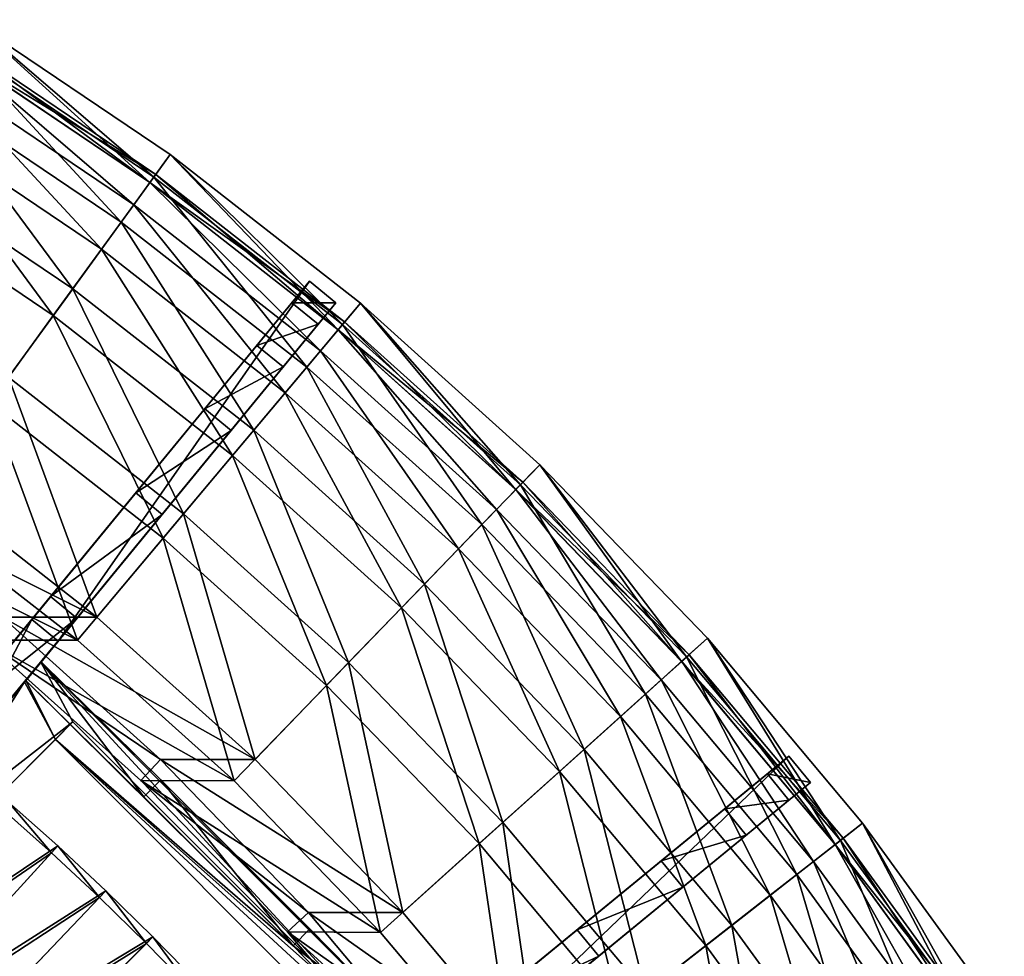
# Model space of a CAD drawing. Extents: x -1.57 to 1.68, y -1.61 to 1.64.
# Drawn here: x 0.94 to 1.41, y 0.96 to 1.4 of the extents above; entities that cross this region are included whole.
import ezdxf

# ---------------------------------------------------------------- set-up
doc = ezdxf.new("R2010")
doc.units = 0
doc.header["$MEASUREMENT"] = 0
doc.layers.get('0').update_dxf_attribs({"linetype": 'CONTINUOUS'})

msp = doc.modelspace()

# ---------------------------------------------------------------- linework, layer by layer
for points in [[(0.91945, 1.39627, 0.14375), (1.00396, 1.31964, 0.14375), (0.91082, 1.38247, 0.14375)], [(0.91945, 1.39627, 0.20693), (0.91251, 1.38517, 0.24268), (1.00583, 1.32222, 0.24268)], [(0.91945, 1.39627, 0.20693), (1.00583, 1.32222, 0.24268), (1.01353, 1.33281, 0.20693)], [(0.91945, 1.39627, 0.20693), (1.01353, 1.33281, 0.20693), (1.01353, 1.33281, 0.20374)], [(0.91945, 1.39627, 0.20693), (1.01353, 1.33281, 0.20374), (0.91945, 1.39627, 0.20374)], [(0.91945, 1.39627, 0.20374), (1.01353, 1.33281, 0.20374), (1.01353, 1.33281, 0.19863)], [(0.91945, 1.39627, 0.20374), (1.01353, 1.33281, 0.19863), (0.91945, 1.39627, 0.19863)], [(0.91945, 1.39627, 0.19863), (1.01353, 1.33281, 0.19863), (1.01353, 1.33281, 0.19863)], [(0.91945, 1.39627, 0.19863), (1.01353, 1.33281, 0.19863), (0.91945, 1.39627, 0.19863)], [(0.91945, 1.39627, 0.19863), (1.01353, 1.33281, 0.19863), (1.01353, 1.33281, 0.1463)], [(0.91945, 1.39627, 0.19863), (1.01353, 1.33281, 0.1463), (0.91945, 1.39627, 0.1463)], [(0.91945, 1.39627, 0.1463), (1.01353, 1.33281, 0.1463), (1.01353, 1.33281, 0.14502)], [(0.91945, 1.39627, 0.1463), (1.01353, 1.33281, 0.14502), (0.91945, 1.39627, 0.14502)], [(0.91945, 1.39627, 0.14502), (1.01353, 1.33281, 0.14502), (1.01353, 1.33281, 0.14375)], [(0.91945, 1.39627, 0.14502), (1.01353, 1.33281, 0.14375), (0.91945, 1.39627, 0.14375)], [(0.91945, 1.39627, 0.14375), (1.01353, 1.33281, 0.14375), (1.00396, 1.31964, 0.14375)], [(0.91251, 1.38517, 0.24268), (0.89869, 1.36305, 0.29247), (0.99051, 1.30112, 0.29247)], [(0.91082, 1.38247, 0.20374), (0.91335, 1.38651, 0.19464), (1.00677, 1.3235, 0.19464)], [(0.91335, 1.38651, 0.19464), (0.91082, 1.38247, 0.1463), (1.00396, 1.31964, 0.1463)], [(0.91251, 1.38517, 0.24268), (0.99051, 1.30112, 0.29247), (1.00583, 1.32222, 0.24268)], [(0.91335, 1.38651, 0.19464), (0.91335, 1.38651, 0.19464), (1.00677, 1.3235, 0.19464)], [(0.91335, 1.38651, 0.19464), (1.00677, 1.3235, 0.19464), (1.00677, 1.3235, 0.19464)], [(0.91335, 1.38651, 0.19464), (1.00396, 1.31964, 0.1463), (1.00677, 1.3235, 0.19464)], [(0.91084, 1.38249, 0.20657), (0.99638, 1.30921, 0.24182), (0.90399, 1.37153, 0.24182)], [(0.91084, 1.38249, 0.20657), (0.91082, 1.38247, 0.20374), (1.00396, 1.31964, 0.20374)], [(0.91082, 1.38247, 0.20374), (1.00677, 1.3235, 0.19464), (1.00396, 1.31964, 0.20374)], [(0.91082, 1.38247, 0.1463), (0.91082, 1.38247, 0.14502), (1.00396, 1.31964, 0.14502)], [(0.91082, 1.38247, 0.1463), (1.00396, 1.31964, 0.14502), (1.00396, 1.31964, 0.1463)], [(0.91082, 1.38247, 0.14502), (0.91082, 1.38247, 0.14375), (1.00396, 1.31964, 0.14375)], [(0.91082, 1.38247, 0.14502), (1.00396, 1.31964, 0.14375), (1.00396, 1.31964, 0.14502)], [(0.91084, 1.38249, 0.20657), (1.00398, 1.31967, 0.20657), (0.99638, 1.30921, 0.24182)], [(0.91084, 1.38249, 0.20657), (1.00396, 1.31964, 0.20374), (1.00398, 1.31967, 0.20657)], [(0.90399, 1.37153, 0.24182), (0.98118, 1.28829, 0.29122), (0.89028, 1.3496, 0.29122)], [(0.90399, 1.37153, 0.24182), (0.99638, 1.30921, 0.24182), (0.98118, 1.28829, 0.29122)], [(0.89869, 1.36305, 0.29247), (0.87811, 1.33011, 0.34125), (0.96767, 1.26969, 0.34125)], [(0.89869, 1.36305, 0.29247), (0.96767, 1.26969, 0.34125), (0.99051, 1.30112, 0.29247)], [(0.89028, 1.3496, 0.29122), (0.95857, 1.25717, 0.33951), (0.8699, 1.31698, 0.33951)], [(0.89028, 1.3496, 0.29122), (0.98118, 1.28829, 0.29122), (0.95857, 1.25717, 0.33951)], [(0.87811, 1.33011, 0.34125), (0.93751, 1.22818, 0.38863), (0.96767, 1.26969, 0.34125)], [(1.01353, 1.33281, 0.14375), (1.09249, 1.25048, 0.14375), (1.00396, 1.31964, 0.14375)], [(1.01353, 1.33281, 0.20693), (1.00583, 1.32222, 0.24268), (1.09454, 1.25292, 0.24268)], [(1.01353, 1.33281, 0.20693), (1.09454, 1.25292, 0.24268), (1.10295, 1.26294, 0.20693)], [(1.01353, 1.33281, 0.20693), (1.10295, 1.26294, 0.20693), (1.10295, 1.26294, 0.20374)], [(1.01353, 1.33281, 0.20693), (1.10295, 1.26294, 0.20374), (1.01353, 1.33281, 0.20374)], [(1.01353, 1.33281, 0.20374), (1.10295, 1.26294, 0.20374), (1.10295, 1.26294, 0.19863)], [(1.01353, 1.33281, 0.20374), (1.10295, 1.26294, 0.19863), (1.01353, 1.33281, 0.19863)], [(1.01353, 1.33281, 0.19863), (1.10295, 1.26294, 0.19863), (1.10295, 1.26294, 0.19863)], [(1.01353, 1.33281, 0.19863), (1.10295, 1.26294, 0.19863), (1.01353, 1.33281, 0.19863)], [(1.01353, 1.33281, 0.19863), (1.10295, 1.26294, 0.19863), (1.10295, 1.26294, 0.1463)], [(1.01353, 1.33281, 0.19863), (1.10295, 1.26294, 0.1463), (1.01353, 1.33281, 0.1463)], [(1.01353, 1.33281, 0.1463), (1.10295, 1.26294, 0.1463), (1.10295, 1.26294, 0.14502)], [(1.01353, 1.33281, 0.1463), (1.10295, 1.26294, 0.14502), (1.01353, 1.33281, 0.14502)], [(1.01353, 1.33281, 0.14502), (1.10295, 1.26294, 0.14502), (1.10295, 1.26294, 0.14375)], [(1.01353, 1.33281, 0.14502), (1.10295, 1.26294, 0.14375), (1.01353, 1.33281, 0.14375)], [(1.01353, 1.33281, 0.14375), (1.10295, 1.26294, 0.14375), (1.09249, 1.25048, 0.14375)], [(1.00583, 1.32222, 0.24268), (0.99051, 1.30112, 0.29247), (1.07778, 1.23294, 0.29247)], [(1.00398, 1.31967, 0.20657), (1.0842, 1.24059, 0.24182), (0.99638, 1.30921, 0.24182)], [(1.00396, 1.31964, 0.20374), (1.00677, 1.3235, 0.19464), (1.09556, 1.25413, 0.19464)], [(1.00677, 1.3235, 0.19464), (1.00396, 1.31964, 0.1463), (1.09249, 1.25048, 0.1463)], [(1.00398, 1.31967, 0.20657), (1.00396, 1.31964, 0.20374), (1.09249, 1.25048, 0.20374)], [(1.00396, 1.31964, 0.20374), (1.09556, 1.25413, 0.19464), (1.09249, 1.25048, 0.20374)], [(1.00396, 1.31964, 0.1463), (1.00396, 1.31964, 0.14502), (1.09249, 1.25048, 0.14502)], [(1.00396, 1.31964, 0.1463), (1.09249, 1.25048, 0.14502), (1.09249, 1.25048, 0.1463)], [(1.00396, 1.31964, 0.14502), (1.00396, 1.31964, 0.14375), (1.09249, 1.25048, 0.14375)], [(1.00396, 1.31964, 0.14502), (1.09249, 1.25048, 0.14375), (1.09249, 1.25048, 0.14502)], [(1.00398, 1.31967, 0.20657), (1.09251, 1.2505, 0.20657), (1.0842, 1.24059, 0.24182)], [(1.00398, 1.31967, 0.20657), (1.09249, 1.25048, 0.20374), (1.09251, 1.2505, 0.20657)], [(1.00583, 1.32222, 0.24268), (1.07778, 1.23294, 0.29247), (1.09454, 1.25292, 0.24268)], [(1.00677, 1.3235, 0.19464), (1.00677, 1.3235, 0.19464), (1.09556, 1.25413, 0.19464)], [(1.00677, 1.3235, 0.19464), (1.09556, 1.25413, 0.19464), (1.09556, 1.25413, 0.19464)], [(1.00677, 1.3235, 0.19464), (1.09249, 1.25048, 0.1463), (1.09556, 1.25413, 0.19464)], [(0.8699, 1.31698, 0.33951), (0.95857, 1.25717, 0.33951), (0.92871, 1.21607, 0.38642)], [(0.99638, 1.30921, 0.24182), (1.06758, 1.22079, 0.29122), (0.98118, 1.28829, 0.29122)], [(0.99638, 1.30921, 0.24182), (1.0842, 1.24059, 0.24182), (1.06758, 1.22079, 0.29122)], [(0.99051, 1.30112, 0.29247), (0.96767, 1.26969, 0.34125), (1.05281, 1.20318, 0.34125)], [(0.99051, 1.30112, 0.29247), (1.05281, 1.20318, 0.34125), (1.07778, 1.23294, 0.29247)], [(0.98118, 1.28829, 0.29122), (1.04286, 1.19132, 0.33951), (0.95857, 1.25717, 0.33951)], [(0.98118, 1.28829, 0.29122), (1.06758, 1.22079, 0.29122), (1.04286, 1.19132, 0.33951)], [(0.8986, 1.05358, 0.01597), (0.94843, 1.11424, 0.01597), (1.07906, 1.27327, 0.14751)], [(0.8986, 1.05358, 0.01597), (1.07906, 1.27327, 0.14751), (1.07079, 1.2632, 0.24254)], [(0.96767, 1.26969, 0.34125), (0.93751, 1.22818, 0.38863), (1.01982, 1.16387, 0.38863)], [(0.96081, 1.10407, 0.01597), (1.07906, 1.27327, 0.14751), (0.94843, 1.11424, 0.01597)], [(0.96081, 1.10407, 0.01597), (1.09144, 1.26311, 0.14751), (1.07906, 1.27327, 0.14751)], [(0.96767, 1.26969, 0.34125), (1.01982, 1.16387, 0.38863), (1.05281, 1.20318, 0.34125)], [(1.07906, 1.27327, 0.14751), (1.07906, 1.27327, 0.20692), (1.07079, 1.2632, 0.24254)], [(1.09144, 1.26311, 0.20692), (1.07079, 1.2632, 0.24254), (1.07906, 1.27327, 0.20692)], [(1.09144, 1.26311, 0.14751), (1.09144, 1.26311, 0.20692), (1.07906, 1.27327, 0.20692)], [(1.09144, 1.26311, 0.14751), (1.07906, 1.27327, 0.20692), (1.07906, 1.27327, 0.14751)], [(0.7848, 0.91504, 0.19859), (0.8986, 1.05358, 0.01597), (1.07079, 1.2632, 0.24254)], [(0.7848, 0.91504, 0.19859), (1.07079, 1.2632, 0.24254), (0.9573, 1.12504, 0.43334)], [(1.09144, 1.26311, 0.14751), (0.96081, 1.10407, 0.01597), (0.91098, 1.04341, 0.01597)], [(1.08317, 1.25304, 0.24254), (1.09144, 1.26311, 0.14751), (0.91098, 1.04341, 0.01597)], [(1.07079, 1.2632, 0.24254), (1.02976, 1.21326, 0.34073), (0.9573, 1.12504, 0.43334)], [(1.07079, 1.2632, 0.24254), (1.05431, 1.24314, 0.29214), (1.02976, 1.21326, 0.34073)], [(1.08317, 1.25304, 0.24254), (1.05431, 1.24314, 0.29214), (1.07079, 1.2632, 0.24254)], [(1.09144, 1.26311, 0.20692), (1.08317, 1.25304, 0.24254), (1.07079, 1.2632, 0.24254)], [(1.08317, 1.25304, 0.24254), (1.09144, 1.26311, 0.20692), (1.09144, 1.26311, 0.14751)], [(1.10295, 1.26294, 0.14375), (1.17598, 1.1753, 0.14375), (1.09249, 1.25048, 0.14375)], [(1.10295, 1.26294, 0.20693), (1.09454, 1.25292, 0.24268), (1.17819, 1.17759, 0.24268)], [(1.10295, 1.26294, 0.20693), (1.17819, 1.17759, 0.24268), (1.18729, 1.18701, 0.20693)], [(1.10295, 1.26294, 0.20693), (1.18729, 1.18701, 0.20693), (1.18729, 1.18701, 0.20374)], [(1.10295, 1.26294, 0.20693), (1.18729, 1.18701, 0.20374), (1.10295, 1.26294, 0.20374)], [(1.10295, 1.26294, 0.20374), (1.18729, 1.18701, 0.20374), (1.18729, 1.18701, 0.19863)], [(1.10295, 1.26294, 0.20374), (1.18729, 1.18701, 0.19863), (1.10295, 1.26294, 0.19863)], [(1.10295, 1.26294, 0.19863), (1.18729, 1.18701, 0.19863), (1.18729, 1.18701, 0.19863)], [(1.10295, 1.26294, 0.19863), (1.18729, 1.18701, 0.19863), (1.10295, 1.26294, 0.19863)], [(1.10295, 1.26294, 0.19863), (1.18729, 1.18701, 0.19863), (1.18729, 1.18701, 0.1463)], [(1.10295, 1.26294, 0.19863), (1.18729, 1.18701, 0.1463), (1.10295, 1.26294, 0.1463)], [(1.10295, 1.26294, 0.1463), (1.18729, 1.18701, 0.1463), (1.18729, 1.18701, 0.14502)], [(1.10295, 1.26294, 0.1463), (1.18729, 1.18701, 0.14502), (1.10295, 1.26294, 0.14502)], [(1.10295, 1.26294, 0.14502), (1.18729, 1.18701, 0.14502), (1.18729, 1.18701, 0.14375)], [(1.10295, 1.26294, 0.14502), (1.18729, 1.18701, 0.14375), (1.10295, 1.26294, 0.14375)], [(1.10295, 1.26294, 0.14375), (1.18729, 1.18701, 0.14375), (1.17598, 1.1753, 0.14375)], [(0.95857, 1.25717, 0.33951), (1.0102, 1.15241, 0.38642), (0.92871, 1.21607, 0.38642)], [(0.95857, 1.25717, 0.33951), (1.04286, 1.19132, 0.33951), (1.0102, 1.15241, 0.38642)], [(0.96968, 1.11487, 0.43334), (1.08317, 1.25304, 0.24254), (0.91098, 1.04341, 0.01597)], [(0.96968, 1.11487, 0.43334), (1.04214, 1.20309, 0.34073), (1.08317, 1.25304, 0.24254)], [(1.04214, 1.20309, 0.34073), (1.06669, 1.23298, 0.29214), (1.08317, 1.25304, 0.24254)], [(1.08317, 1.25304, 0.24254), (1.06669, 1.23298, 0.29214), (1.05431, 1.24314, 0.29214)], [(1.09454, 1.25292, 0.24268), (1.07778, 1.23294, 0.29247), (1.16008, 1.15884, 0.29247)], [(1.09251, 1.2505, 0.20657), (1.16702, 1.16602, 0.24182), (1.0842, 1.24059, 0.24182)], [(1.09249, 1.25048, 0.20374), (1.09556, 1.25413, 0.19464), (1.1793, 1.17873, 0.19464)], [(1.09556, 1.25413, 0.19464), (1.09249, 1.25048, 0.1463), (1.17598, 1.1753, 0.1463)], [(1.09251, 1.2505, 0.20657), (1.09249, 1.25048, 0.20374), (1.17598, 1.1753, 0.20374)], [(1.09249, 1.25048, 0.20374), (1.1793, 1.17873, 0.19464), (1.17598, 1.1753, 0.20374)], [(1.09249, 1.25048, 0.1463), (1.09249, 1.25048, 0.14502), (1.17598, 1.1753, 0.14502)], [(1.09249, 1.25048, 0.1463), (1.17598, 1.1753, 0.14502), (1.17598, 1.1753, 0.1463)], [(1.09249, 1.25048, 0.14502), (1.09249, 1.25048, 0.14375), (1.17598, 1.1753, 0.14375)], [(1.09249, 1.25048, 0.14502), (1.17598, 1.1753, 0.14375), (1.17598, 1.1753, 0.14502)], [(1.09251, 1.2505, 0.20657), (1.17601, 1.17533, 0.20657), (1.16702, 1.16602, 0.24182)], [(1.09251, 1.2505, 0.20657), (1.17598, 1.1753, 0.20374), (1.17601, 1.17533, 0.20657)], [(1.09454, 1.25292, 0.24268), (1.16008, 1.15884, 0.29247), (1.17819, 1.17759, 0.24268)], [(1.09556, 1.25413, 0.19464), (1.09556, 1.25413, 0.19464), (1.1793, 1.17873, 0.19464)], [(1.09556, 1.25413, 0.19464), (1.1793, 1.17873, 0.19464), (1.1793, 1.17873, 0.19464)], [(1.09556, 1.25413, 0.19464), (1.17598, 1.1753, 0.1463), (1.1793, 1.17873, 0.19464)], [(1.06669, 1.23298, 0.29214), (1.02976, 1.21326, 0.34073), (1.05431, 1.24314, 0.29214)], [(1.0842, 1.24059, 0.24182), (1.14906, 1.14742, 0.29122), (1.06758, 1.22079, 0.29122)], [(1.0842, 1.24059, 0.24182), (1.16702, 1.16602, 0.24182), (1.14906, 1.14742, 0.29122)], [(1.06669, 1.23298, 0.29214), (1.04214, 1.20309, 0.34073), (1.02976, 1.21326, 0.34073)], [(1.07778, 1.23294, 0.29247), (1.05281, 1.20318, 0.34125), (1.13309, 1.13089, 0.34125)], [(1.07778, 1.23294, 0.29247), (1.13309, 1.13089, 0.34125), (1.16008, 1.15884, 0.29247)], [(0.93751, 1.22818, 0.38863), (0.90027, 1.17692, 0.43423), (0.9791, 1.11533, 0.43423)], [(0.93751, 1.22818, 0.38863), (0.9791, 1.11533, 0.43423), (1.01982, 1.16387, 0.38863)], [(1.06758, 1.22079, 0.29122), (1.12234, 1.11975, 0.33951), (1.04286, 1.19132, 0.33951)], [(1.06758, 1.22079, 0.29122), (1.14906, 1.14742, 0.29122), (1.12234, 1.11975, 0.33951)], [(0.92871, 1.21607, 0.38642), (0.96987, 1.10446, 0.43151), (0.89173, 1.16532, 0.4316)], [(0.92871, 1.21607, 0.38642), (1.0102, 1.15241, 0.38642), (0.96987, 1.10446, 0.43151)], [(1.02976, 1.21326, 0.34073), (0.99734, 1.17378, 0.38792), (0.9573, 1.12504, 0.43334)], [(1.04214, 1.20309, 0.34073), (0.99734, 1.17378, 0.38792), (1.02976, 1.21326, 0.34073)], [(0.96968, 1.11487, 0.43334), (1.00972, 1.16362, 0.38792), (1.04214, 1.20309, 0.34073)], [(1.04214, 1.20309, 0.34073), (1.00972, 1.16362, 0.38792), (0.99734, 1.17378, 0.38792)], [(1.05281, 1.20318, 0.34125), (1.01982, 1.16387, 0.38863), (1.09745, 1.09398, 0.38863)], [(1.05281, 1.20318, 0.34125), (1.09745, 1.09398, 0.38863), (1.13309, 1.13089, 0.34125)], [(1.04286, 1.19132, 0.33951), (1.08705, 1.08321, 0.38642), (1.0102, 1.15241, 0.38642)], [(1.04286, 1.19132, 0.33951), (1.12234, 1.11975, 0.33951), (1.08705, 1.08321, 0.38642)], [(1.18729, 1.18701, 0.14375), (1.25403, 1.09449, 0.14375), (1.17598, 1.1753, 0.14375)], [(1.18729, 1.18701, 0.20693), (1.17819, 1.17759, 0.24268), (1.25639, 1.09662, 0.24268)], [(1.18729, 1.18701, 0.20693), (1.25639, 1.09662, 0.24268), (1.26612, 1.10538, 0.20693)], [(1.18729, 1.18701, 0.20693), (1.26612, 1.10538, 0.20693), (1.26612, 1.10538, 0.20374)], [(1.18729, 1.18701, 0.20693), (1.26612, 1.10538, 0.20374), (1.18729, 1.18701, 0.20374)], [(1.18729, 1.18701, 0.20374), (1.26612, 1.10538, 0.20374), (1.26612, 1.10538, 0.19863)], [(1.18729, 1.18701, 0.20374), (1.26612, 1.10538, 0.19863), (1.18729, 1.18701, 0.19863)], [(1.18729, 1.18701, 0.19863), (1.26612, 1.10538, 0.19863), (1.26612, 1.10538, 0.19863)], [(1.18729, 1.18701, 0.19863), (1.26612, 1.10538, 0.19863), (1.18729, 1.18701, 0.19863)], [(1.18729, 1.18701, 0.19863), (1.26612, 1.10538, 0.19863), (1.26612, 1.10538, 0.1463)], [(1.18729, 1.18701, 0.19863), (1.26612, 1.10538, 0.1463), (1.18729, 1.18701, 0.1463)], [(1.18729, 1.18701, 0.1463), (1.26612, 1.10538, 0.1463), (1.26612, 1.10538, 0.14502)], [(1.18729, 1.18701, 0.1463), (1.26612, 1.10538, 0.14502), (1.18729, 1.18701, 0.14502)], [(1.18729, 1.18701, 0.14502), (1.26612, 1.10538, 0.14502), (1.26612, 1.10538, 0.14375)], [(1.18729, 1.18701, 0.14502), (1.26612, 1.10538, 0.14375), (1.18729, 1.18701, 0.14375)], [(1.18729, 1.18701, 0.14375), (1.26612, 1.10538, 0.14375), (1.25403, 1.09449, 0.14375)], [(0.9791, 1.11533, 0.43423), (0.90027, 1.17692, 0.43423), (0.85585, 1.17692, 0.45031)], [(0.9791, 1.11533, 0.43423), (0.85585, 1.17692, 0.45031), (0.93468, 1.11533, 0.45031)], [(1.17819, 1.17759, 0.24268), (1.16008, 1.15884, 0.29247), (1.23701, 1.07917, 0.29247)], [(1.17598, 1.1753, 0.20374), (1.1793, 1.17873, 0.19464), (1.25757, 1.09768, 0.19464)], [(1.1793, 1.17873, 0.19464), (1.17598, 1.1753, 0.1463), (1.25403, 1.09449, 0.1463)], [(1.17819, 1.17759, 0.24268), (1.23701, 1.07917, 0.29247), (1.25639, 1.09662, 0.24268)], [(1.1793, 1.17873, 0.19464), (1.1793, 1.17873, 0.19464), (1.25757, 1.09768, 0.19464)], [(1.1793, 1.17873, 0.19464), (1.25757, 1.09768, 0.19464), (1.25757, 1.09768, 0.19464)], [(1.1793, 1.17873, 0.19464), (1.25403, 1.09449, 0.1463), (1.25757, 1.09768, 0.19464)], [(1.00972, 1.16362, 0.38792), (0.9573, 1.12504, 0.43334), (0.99734, 1.17378, 0.38792)], [(1.17601, 1.17533, 0.20657), (1.24444, 1.08585, 0.24182), (1.16702, 1.16602, 0.24182)], [(1.17601, 1.17533, 0.20657), (1.17598, 1.1753, 0.20374), (1.25403, 1.09449, 0.20374)], [(1.17598, 1.1753, 0.20374), (1.25757, 1.09768, 0.19464), (1.25403, 1.09449, 0.20374)], [(1.17598, 1.1753, 0.1463), (1.17598, 1.1753, 0.14502), (1.25403, 1.09449, 0.14502)], [(1.17598, 1.1753, 0.1463), (1.25403, 1.09449, 0.14502), (1.25403, 1.09449, 0.1463)], [(1.17598, 1.1753, 0.14502), (1.17598, 1.1753, 0.14375), (1.25403, 1.09449, 0.14375)], [(1.17598, 1.1753, 0.14502), (1.25403, 1.09449, 0.14375), (1.25403, 1.09449, 0.14502)], [(1.17601, 1.17533, 0.20657), (1.25405, 1.09451, 0.20657), (1.24444, 1.08585, 0.24182)], [(1.17601, 1.17533, 0.20657), (1.25403, 1.09449, 0.20374), (1.25405, 1.09451, 0.20657)], [(0.96987, 1.10446, 0.43151), (0.84763, 1.16528, 0.44758), (0.89173, 1.16532, 0.4316)], [(0.96987, 1.10446, 0.43151), (0.92587, 1.10456, 0.44739), (0.84763, 1.16528, 0.44758)], [(1.00972, 1.16362, 0.38792), (0.96968, 1.11487, 0.43334), (0.9573, 1.12504, 0.43334)], [(1.01982, 1.16387, 0.38863), (0.9791, 1.11533, 0.43423), (1.05343, 1.0484, 0.43423)], [(1.01982, 1.16387, 0.38863), (1.05343, 1.0484, 0.43423), (1.09745, 1.09398, 0.38863)], [(1.16702, 1.16602, 0.24182), (1.22522, 1.06855, 0.29122), (1.14906, 1.14742, 0.29122)], [(1.16702, 1.16602, 0.24182), (1.24444, 1.08585, 0.24182), (1.22522, 1.06855, 0.29122)], [(1.16008, 1.15884, 0.29247), (1.13309, 1.13089, 0.34125), (1.20814, 1.05317, 0.34125)], [(1.16008, 1.15884, 0.29247), (1.20814, 1.05317, 0.34125), (1.23701, 1.07917, 0.29247)], [(1.0102, 1.15241, 0.38642), (1.04357, 1.03829, 0.43142), (0.96987, 1.10446, 0.43151)], [(1.0102, 1.15241, 0.38642), (1.08705, 1.08321, 0.38642), (1.04357, 1.03829, 0.43142)], [(1.14906, 1.14742, 0.29122), (1.19664, 1.04282, 0.33951), (1.12234, 1.11975, 0.33951)], [(1.14906, 1.14742, 0.29122), (1.22522, 1.06855, 0.29122), (1.19664, 1.04282, 0.33951)], [(1.13309, 1.13089, 0.34125), (1.09745, 1.09398, 0.38863), (1.17001, 1.01884, 0.38863)], [(1.13309, 1.13089, 0.34125), (1.17001, 1.01884, 0.38863), (1.20814, 1.05317, 0.34125)], [(0.9573, 1.12504, 0.43334), (0.85573, 1.00139, 0.5174), (0.7848, 0.91504, 0.19859)], [(0.9573, 1.12504, 0.43334), (0.90997, 1.06742, 0.47662), (0.85573, 1.00139, 0.5174)], [(0.96968, 1.11487, 0.43334), (0.90997, 1.06742, 0.47662), (0.9573, 1.12504, 0.43334)], [(1.12234, 1.11975, 0.33951), (1.15889, 1.00882, 0.38642), (1.08705, 1.08321, 0.38642)], [(1.12234, 1.11975, 0.33951), (1.19664, 1.04282, 0.33951), (1.15889, 1.00882, 0.38642)], [(0.61757, 0.68859, 0.53235), (0.86811, 0.99122, 0.5174), (0.96968, 1.11487, 0.43334)], [(0.79718, 0.90487, 0.19859), (0.61757, 0.68859, 0.53235), (0.96968, 1.11487, 0.43334)], [(0.96968, 1.11487, 0.43334), (0.91098, 1.04341, 0.01597), (0.79718, 0.90487, 0.19859)], [(0.86811, 0.99122, 0.5174), (0.92235, 1.05725, 0.47662), (0.96968, 1.11487, 0.43334)], [(0.91098, 1.04341, 0.01597), (0.94843, 1.11424, 0.01597), (0.8986, 1.05358, 0.01597)], [(0.96968, 1.11487, 0.43334), (0.92235, 1.05725, 0.47662), (0.90997, 1.06742, 0.47662)], [(0.91098, 1.04341, 0.01597), (0.96081, 1.10407, 0.01597), (0.94843, 1.11424, 0.01597)], [(1.00902, 1.0484, 0.45031), (0.93468, 1.11533, 0.45031), (0.92587, 1.10456, 0.44739)], [(1.05343, 1.0484, 0.43423), (0.9791, 1.11533, 0.43423), (0.93468, 1.11533, 0.45031)], [(1.05343, 1.0484, 0.43423), (0.93468, 1.11533, 0.45031), (1.00902, 1.0484, 0.45031)], [(1.04357, 1.03829, 0.43142), (0.99968, 1.0385, 0.44721), (0.92587, 1.10456, 0.44739)], [(1.04357, 1.03829, 0.43142), (0.92587, 1.10456, 0.44739), (0.96987, 1.10446, 0.43151)], [(1.00902, 1.0484, 0.45031), (0.92587, 1.10456, 0.44739), (0.99968, 1.0385, 0.44721)], [(1.26612, 1.10538, 0.14375), (1.32624, 1.00842, 0.14375), (1.25403, 1.09449, 0.14375)], [(1.26612, 1.10538, 0.20693), (1.25639, 1.09662, 0.24268), (1.32875, 1.01038, 0.24268)], [(1.26612, 1.10538, 0.20693), (1.32875, 1.01038, 0.24268), (1.33906, 1.01844, 0.20693)], [(1.26612, 1.10538, 0.20693), (1.33906, 1.01844, 0.20693), (1.33906, 1.01844, 0.20374)], [(1.26612, 1.10538, 0.20693), (1.33906, 1.01844, 0.20374), (1.26612, 1.10538, 0.20374)], [(1.26612, 1.10538, 0.20374), (1.33906, 1.01844, 0.20374), (1.33906, 1.01844, 0.19863)], [(1.26612, 1.10538, 0.20374), (1.33906, 1.01844, 0.19863), (1.26612, 1.10538, 0.19863)], [(1.26612, 1.10538, 0.19863), (1.33906, 1.01844, 0.19863), (1.33906, 1.01844, 0.19863)], [(1.26612, 1.10538, 0.19863), (1.33906, 1.01844, 0.19863), (1.26612, 1.10538, 0.19863)], [(1.26612, 1.10538, 0.19863), (1.33906, 1.01844, 0.19863), (1.33906, 1.01844, 0.1463)], [(1.26612, 1.10538, 0.19863), (1.33906, 1.01844, 0.1463), (1.26612, 1.10538, 0.1463)], [(1.26612, 1.10538, 0.1463), (1.33906, 1.01844, 0.1463), (1.33906, 1.01844, 0.14502)], [(1.26612, 1.10538, 0.1463), (1.33906, 1.01844, 0.14502), (1.26612, 1.10538, 0.14502)], [(1.26612, 1.10538, 0.14502), (1.33906, 1.01844, 0.14502), (1.33906, 1.01844, 0.14375)], [(1.26612, 1.10538, 0.14502), (1.33906, 1.01844, 0.14375), (1.26612, 1.10538, 0.14375)], [(1.26612, 1.10538, 0.14375), (1.33906, 1.01844, 0.14375), (1.32624, 1.00842, 0.14375)], [(1.25403, 1.09449, 0.20374), (1.25757, 1.09768, 0.19464), (1.33, 1.01136, 0.19464)], [(1.25757, 1.09768, 0.19464), (1.25403, 1.09449, 0.1463), (1.32624, 1.00842, 0.1463)], [(1.25757, 1.09768, 0.19464), (1.25757, 1.09768, 0.19464), (1.33, 1.01136, 0.19464)], [(1.25757, 1.09768, 0.19464), (1.33, 1.01136, 0.19464), (1.33, 1.01136, 0.19464)], [(1.25757, 1.09768, 0.19464), (1.32624, 1.00842, 0.1463), (1.33, 1.01136, 0.19464)], [(0.86221, 0.98403, 0.04768), (0.95266, 1.09416, 0.43734), (0.95279, 1.09432, 0.4379)], [(0.86221, 0.98403, 0.04768), (0.95279, 1.09432, 0.4379), (0.94503, 1.08486, 0.43954)], [(0.86221, 0.98403, 0.04768), (0.95266, 1.09416, 0.43734), (0.96781, 1.06607, 0.41219)], [(0.95279, 1.09432, 0.4379), (0.94559, 1.08555, 0.44199), (0.94503, 1.08486, 0.43954)], [(1.00115, 1.03088, 0.44373), (0.95279, 1.09432, 0.4379), (0.94559, 1.08555, 0.44199)], [(0.95266, 1.09416, 0.43734), (0.95279, 1.09432, 0.4379), (1.00915, 1.03886, 0.43966)], [(1.10647, 0.9274, 0.41219), (0.96781, 1.06607, 0.41219), (0.95266, 1.09416, 0.43734)], [(1.13517, 0.91193, 0.43789), (1.10647, 0.9274, 0.41219), (0.95266, 1.09416, 0.43734)], [(0.95266, 1.09416, 0.43734), (1.00915, 1.03886, 0.43966), (1.13517, 0.91193, 0.43789)], [(1.00115, 1.03088, 0.44373), (1.00915, 1.03886, 0.43966), (0.95279, 1.09432, 0.4379)], [(1.09745, 1.09398, 0.38863), (1.05343, 1.0484, 0.43423), (1.12292, 0.97644, 0.43423)], [(1.09745, 1.09398, 0.38863), (1.12292, 0.97644, 0.43423), (1.17001, 1.01884, 0.38863)], [(1.25639, 1.09662, 0.24268), (1.23701, 1.07917, 0.29247), (1.3082, 0.99433, 0.29247)], [(1.25405, 1.09451, 0.20657), (1.31607, 1.00048, 0.24182), (1.24444, 1.08585, 0.24182)], [(1.25405, 1.09451, 0.20657), (1.25403, 1.09449, 0.20374), (1.32624, 1.00842, 0.20374)], [(1.25403, 1.09449, 0.20374), (1.33, 1.01136, 0.19464), (1.32624, 1.00842, 0.20374)], [(1.25403, 1.09449, 0.1463), (1.25403, 1.09449, 0.14502), (1.32624, 1.00842, 0.14502)], [(1.25403, 1.09449, 0.1463), (1.32624, 1.00842, 0.14502), (1.32624, 1.00842, 0.1463)], [(1.25403, 1.09449, 0.14502), (1.25403, 1.09449, 0.14375), (1.32624, 1.00842, 0.14375)], [(1.25403, 1.09449, 0.14502), (1.32624, 1.00842, 0.14375), (1.32624, 1.00842, 0.14502)], [(1.25405, 1.09451, 0.20657), (1.32627, 1.00844, 0.20657), (1.31607, 1.00048, 0.24182)], [(1.25405, 1.09451, 0.20657), (1.32624, 1.00842, 0.20374), (1.32627, 1.00844, 0.20657)], [(1.25639, 1.09662, 0.24268), (1.3082, 0.99433, 0.29247), (1.32875, 1.01038, 0.24268)], [(0.87309, 0.97135, 0.07746), (0.94503, 1.08486, 0.43954), (0.85536, 0.9757, 0.05135)], [(0.94503, 1.08486, 0.43954), (0.85536, 0.9757, 0.05135), (0.86221, 0.98403, 0.04768)], [(0.87309, 0.97135, 0.07746), (0.95956, 1.05782, 0.41512), (0.94503, 1.08486, 0.43954)], [(0.94559, 1.08555, 0.44199), (0.94503, 1.08486, 0.43954), (0.95956, 1.05782, 0.41512)], [(1.07128, 0.96074, 0.44373), (1.00115, 1.03088, 0.44373), (0.94559, 1.08555, 0.44199)], [(1.07128, 0.96074, 0.44373), (0.94559, 1.08555, 0.44199), (0.95956, 1.05782, 0.41512)], [(1.24444, 1.08585, 0.24182), (1.2957, 0.98456, 0.29122), (1.22522, 1.06855, 0.29122)], [(1.24444, 1.08585, 0.24182), (1.31607, 1.00048, 0.24182), (1.2957, 0.98456, 0.29122)], [(1.08705, 1.08321, 0.38642), (1.11247, 0.96712, 0.43135), (1.04357, 1.03829, 0.43142)], [(1.08705, 1.08321, 0.38642), (1.15889, 1.00882, 0.38642), (1.11247, 0.96712, 0.43135)], [(1.23701, 1.07917, 0.29247), (1.20814, 1.05317, 0.34125), (1.27759, 0.97041, 0.34125)], [(1.23701, 1.07917, 0.29247), (1.27759, 0.97041, 0.34125), (1.3082, 0.99433, 0.29247)], [(0.86221, 0.98403, 0.04768), (0.96781, 1.06607, 0.41219), (0.88099, 0.97925, 0.07487)], [(0.95956, 1.05782, 0.41512), (0.88099, 0.97925, 0.07487), (0.96781, 1.06607, 0.41219)], [(0.95956, 1.05782, 0.41512), (0.96781, 1.06607, 0.41219), (1.10647, 0.9274, 0.41219)], [(1.22522, 1.06855, 0.29122), (1.26539, 0.96088, 0.33951), (1.19664, 1.04282, 0.33951)], [(1.22522, 1.06855, 0.29122), (1.2957, 0.98456, 0.29122), (1.26539, 0.96088, 0.33951)], [(0.95956, 1.05782, 0.41512), (0.87309, 0.97135, 0.07746), (0.88099, 0.97925, 0.07487)], [(0.95956, 1.05782, 0.41512), (1.09822, 0.91915, 0.41512), (1.12645, 0.90398, 0.44061)], [(0.95956, 1.05782, 0.41512), (1.12645, 0.90398, 0.44061), (1.07128, 0.96074, 0.44373)], [(0.95956, 1.05782, 0.41512), (1.10647, 0.9274, 0.41219), (1.09822, 0.91915, 0.41512)], [(1.20814, 1.05317, 0.34125), (1.17001, 1.01884, 0.38863), (1.23715, 0.93882, 0.38863)], [(1.20814, 1.05317, 0.34125), (1.23715, 0.93882, 0.38863), (1.27759, 0.97041, 0.34125)], [(1.07851, 0.97644, 0.45031), (1.00902, 1.0484, 0.45031), (0.99968, 1.0385, 0.44721)], [(1.12292, 0.97644, 0.43423), (1.05343, 1.0484, 0.43423), (1.00902, 1.0484, 0.45031)], [(1.12292, 0.97644, 0.43423), (1.00902, 1.0484, 0.45031), (1.07851, 0.97644, 0.45031)], [(1.08458, 0.86965, 0.01597), (1.14528, 0.91943, 0.01597), (1.30443, 1.04992, 0.14751)], [(1.08458, 0.86965, 0.01597), (1.30443, 1.04992, 0.14751), (1.29436, 1.04166, 0.24254)], [(1.15544, 0.90704, 0.01597), (1.30443, 1.04992, 0.14751), (1.14528, 0.91943, 0.01597)], [(1.15544, 0.90704, 0.01597), (1.31459, 1.03753, 0.14751), (1.30443, 1.04992, 0.14751)], [(1.30443, 1.04992, 0.14751), (1.30443, 1.04992, 0.20692), (1.29436, 1.04166, 0.24254)], [(1.31459, 1.03753, 0.20692), (1.29436, 1.04166, 0.24254), (1.30443, 1.04992, 0.20692)], [(1.31459, 1.03753, 0.14751), (1.31459, 1.03753, 0.20692), (1.30443, 1.04992, 0.20692)], [(1.31459, 1.03753, 0.14751), (1.30443, 1.04992, 0.20692), (1.30443, 1.04992, 0.14751)], [(1.19664, 1.04282, 0.33951), (1.22536, 0.92961, 0.38642), (1.15889, 1.00882, 0.38642)], [(1.19664, 1.04282, 0.33951), (1.26539, 0.96088, 0.33951), (1.22536, 0.92961, 0.38642)], [(0.94594, 0.75597, 0.19859), (1.08458, 0.86965, 0.01597), (1.29436, 1.04166, 0.24254)], [(0.94594, 0.75597, 0.19859), (1.29436, 1.04166, 0.24254), (1.15609, 0.92829, 0.43334)], [(1.11247, 0.96712, 0.43135), (1.06872, 0.96743, 0.44706), (0.99968, 1.0385, 0.44721)], [(1.11247, 0.96712, 0.43135), (0.99968, 1.0385, 0.44721), (1.04357, 1.03829, 0.43142)], [(1.07851, 0.97644, 0.45031), (0.99968, 1.0385, 0.44721), (1.06872, 0.96743, 0.44706)], [(1.00915, 1.03886, 0.43966), (1.00115, 1.03088, 0.44373), (1.07128, 0.96074, 0.44373)], [(1.00915, 1.03886, 0.43966), (1.07927, 0.96875, 0.43966), (1.13517, 0.91193, 0.43789)], [(1.00915, 1.03886, 0.43966), (1.07128, 0.96074, 0.44373), (1.07927, 0.96875, 0.43966)], [(1.31459, 1.03753, 0.14751), (1.15544, 0.90704, 0.01597), (1.09474, 0.85726, 0.01597)], [(1.30451, 1.02927, 0.24254), (1.31459, 1.03753, 0.14751), (1.09474, 0.85726, 0.01597)], [(1.29436, 1.04166, 0.24254), (1.24437, 1.00068, 0.34073), (1.15609, 0.92829, 0.43334)], [(1.29436, 1.04166, 0.24254), (1.27428, 1.0252, 0.29214), (1.24437, 1.00068, 0.34073)], [(1.30451, 1.02927, 0.24254), (1.27428, 1.0252, 0.29214), (1.29436, 1.04166, 0.24254)], [(1.31459, 1.03753, 0.20692), (1.30451, 1.02927, 0.24254), (1.29436, 1.04166, 0.24254)], [(1.30451, 1.02927, 0.24254), (1.31459, 1.03753, 0.20692), (1.31459, 1.03753, 0.14751)], [(0.86265, 0.9423, 0.05843), (0.96066, 1.00777, 0.0195), (0.93754, 1.02836, 0.0195)], [(0.93754, 1.02836, 0.0195), (0.95772, 1.00454, 0.00746), (0.93468, 1.02507, 0.00746)], [(0.93754, 1.02836, 0.0195), (0.96066, 1.00777, 0.0195), (0.95772, 1.00454, 0.00746)], [(1.16625, 0.9159, 0.43334), (1.30451, 1.02927, 0.24254), (1.09474, 0.85726, 0.01597)], [(1.16625, 0.9159, 0.43334), (1.25453, 0.98829, 0.34073), (1.30451, 1.02927, 0.24254)], [(1.25453, 0.98829, 0.34073), (1.28444, 1.01281, 0.29214), (1.30451, 1.02927, 0.24254)], [(1.30451, 1.02927, 0.24254), (1.28444, 1.01281, 0.29214), (1.27428, 1.0252, 0.29214)], [(0.85578, 0.9344, 0.05105), (0.93468, 1.02507, 0.00746), (0.95772, 1.00454, 0.00746)], [(1.28444, 1.01281, 0.29214), (1.24437, 1.00068, 0.34073), (1.27428, 1.0252, 0.29214)], [(1.17001, 1.01884, 0.38863), (1.12292, 0.97644, 0.43423), (1.18722, 0.89981, 0.43423)], [(1.17001, 1.01884, 0.38863), (1.18722, 0.89981, 0.43423), (1.23715, 0.93882, 0.38863)], [(1.33906, 1.01844, 0.14375), (1.39228, 0.91753, 0.14375), (1.32624, 1.00842, 0.14375)], [(1.33906, 1.01844, 0.20693), (1.32875, 1.01038, 0.24268), (1.39492, 0.91931, 0.24268)], [(1.33906, 1.01844, 0.20693), (1.39492, 0.91931, 0.24268), (1.40577, 0.92663, 0.20693)], [(1.33906, 1.01844, 0.20693), (1.40577, 0.92663, 0.20693), (1.40577, 0.92663, 0.20374)], [(1.33906, 1.01844, 0.20693), (1.40577, 0.92663, 0.20374), (1.33906, 1.01844, 0.20374)], [(1.33906, 1.01844, 0.20374), (1.40577, 0.92663, 0.20374), (1.40577, 0.92663, 0.19863)], [(1.33906, 1.01844, 0.20374), (1.40577, 0.92663, 0.19863), (1.33906, 1.01844, 0.19863)], [(1.33906, 1.01844, 0.19863), (1.40577, 0.92663, 0.19863), (1.40577, 0.92663, 0.19863)], [(1.33906, 1.01844, 0.19863), (1.40577, 0.92663, 0.19863), (1.33906, 1.01844, 0.19863)], [(1.33906, 1.01844, 0.19863), (1.40577, 0.92663, 0.19863), (1.40577, 0.92663, 0.1463)], [(1.33906, 1.01844, 0.19863), (1.40577, 0.92663, 0.1463), (1.33906, 1.01844, 0.1463)], [(1.33906, 1.01844, 0.1463), (1.40577, 0.92663, 0.1463), (1.40577, 0.92663, 0.14502)], [(1.33906, 1.01844, 0.1463), (1.40577, 0.92663, 0.14502), (1.33906, 1.01844, 0.14502)], [(1.33906, 1.01844, 0.14502), (1.40577, 0.92663, 0.14502), (1.40577, 0.92663, 0.14375)], [(1.33906, 1.01844, 0.14502), (1.40577, 0.92663, 0.14375), (1.33906, 1.01844, 0.14375)], [(1.33906, 1.01844, 0.14375), (1.40577, 0.92663, 0.14375), (1.39228, 0.91753, 0.14375)], [(1.28444, 1.01281, 0.29214), (1.25453, 0.98829, 0.34073), (1.24437, 1.00068, 0.34073)], [(1.32875, 1.01038, 0.24268), (1.3082, 0.99433, 0.29247), (1.3733, 0.90473, 0.29247)], [(1.32624, 1.00842, 0.20374), (1.33, 1.01136, 0.19464), (1.39623, 0.9202, 0.19464)], [(1.33, 1.01136, 0.19464), (1.32624, 1.00842, 0.1463), (1.39228, 0.91753, 0.1463)], [(1.32875, 1.01038, 0.24268), (1.3733, 0.90473, 0.29247), (1.39492, 0.91931, 0.24268)], [(1.33, 1.01136, 0.19464), (1.33, 1.01136, 0.19464), (1.39623, 0.9202, 0.19464)], [(1.33, 1.01136, 0.19464), (1.39623, 0.9202, 0.19464), (1.39623, 0.9202, 0.19464)], [(1.33, 1.01136, 0.19464), (1.39228, 0.91753, 0.1463), (1.39623, 0.9202, 0.19464)], [(0.86265, 0.9423, 0.05843), (0.8838, 0.92346, 0.05843), (0.96066, 1.00777, 0.0195)], [(0.8838, 0.92346, 0.05843), (0.98329, 0.98666, 0.0195), (0.96066, 1.00777, 0.0195)], [(0.96066, 1.00777, 0.0195), (0.98027, 0.9835, 0.00746), (0.95772, 1.00454, 0.00746)], [(0.96066, 1.00777, 0.0195), (0.98329, 0.98666, 0.0195), (0.98027, 0.9835, 0.00746)], [(1.15889, 1.00882, 0.38642), (1.17624, 0.89131, 0.43129), (1.11247, 0.96712, 0.43135)], [(1.15889, 1.00882, 0.38642), (1.22536, 0.92961, 0.38642), (1.17624, 0.89131, 0.43129)], [(1.32627, 1.00844, 0.20657), (1.38158, 0.91032, 0.24182), (1.31607, 1.00048, 0.24182)], [(1.32627, 1.00844, 0.20657), (1.32624, 1.00842, 0.20374), (1.39228, 0.91753, 0.20374)], [(1.32624, 1.00842, 0.20374), (1.39623, 0.9202, 0.19464), (1.39228, 0.91753, 0.20374)], [(1.32624, 1.00842, 0.1463), (1.32624, 1.00842, 0.14502), (1.39228, 0.91753, 0.14502)], [(1.32624, 1.00842, 0.1463), (1.39228, 0.91753, 0.14502), (1.39228, 0.91753, 0.1463)], [(1.32624, 1.00842, 0.14502), (1.32624, 1.00842, 0.14375), (1.39228, 0.91753, 0.14375)], [(1.32624, 1.00842, 0.14502), (1.39228, 0.91753, 0.14375), (1.39228, 0.91753, 0.14502)], [(1.32627, 1.00844, 0.20657), (1.3923, 0.91755, 0.20657), (1.38158, 0.91032, 0.24182)], [(1.32627, 1.00844, 0.20657), (1.39228, 0.91753, 0.20374), (1.3923, 0.91755, 0.20657)], [(0.85578, 0.9344, 0.05105), (0.95772, 1.00454, 0.00746), (0.87674, 0.91572, 0.05105)], [(0.87674, 0.91572, 0.05105), (0.95772, 1.00454, 0.00746), (0.98027, 0.9835, 0.00746)], [(1.24437, 1.00068, 0.34073), (1.20487, 0.96829, 0.38792), (1.15609, 0.92829, 0.43334)], [(1.25453, 0.98829, 0.34073), (1.20487, 0.96829, 0.38792), (1.24437, 1.00068, 0.34073)], [(1.31607, 1.00048, 0.24182), (1.36014, 0.89586, 0.29122), (1.2957, 0.98456, 0.29122)], [(1.31607, 1.00048, 0.24182), (1.38158, 0.91032, 0.24182), (1.36014, 0.89586, 0.29122)], [(1.3082, 0.99433, 0.29247), (1.27759, 0.97041, 0.34125), (1.34109, 0.88301, 0.34125)], [(1.3082, 0.99433, 0.29247), (1.34109, 0.88301, 0.34125), (1.3733, 0.90473, 0.29247)], [(0.8838, 0.92346, 0.05843), (0.9045, 0.90414, 0.05843), (0.98329, 0.98666, 0.0195)], [(0.9045, 0.90414, 0.05843), (1.00543, 0.96502, 0.0195), (0.98329, 0.98666, 0.0195)], [(0.98329, 0.98666, 0.0195), (1.00234, 0.96193, 0.00746), (0.98027, 0.9835, 0.00746)], [(0.98329, 0.98666, 0.0195), (1.00543, 0.96502, 0.0195), (1.00234, 0.96193, 0.00746)], [(1.16625, 0.9159, 0.43334), (1.21503, 0.9559, 0.38792), (1.25453, 0.98829, 0.34073)], [(1.25453, 0.98829, 0.34073), (1.21503, 0.9559, 0.38792), (1.20487, 0.96829, 0.38792)], [(0.87674, 0.91572, 0.05105), (0.98027, 0.9835, 0.00746), (0.89727, 0.89657, 0.05105)], [(0.89727, 0.89657, 0.05105), (0.98027, 0.9835, 0.00746), (1.00234, 0.96193, 0.00746)], [(1.2957, 0.98456, 0.29122), (1.32826, 0.87435, 0.33951), (1.26539, 0.96088, 0.33951)], [(1.2957, 0.98456, 0.29122), (1.36014, 0.89586, 0.29122), (1.32826, 0.87435, 0.33951)], [(0.87309, 0.97135, 0.07746), (1.01965, 0.84058, 0.07487), (0.88099, 0.97925, 0.07487)], [(0.88203, 0.96456, 0.04836), (0.88099, 0.97925, 0.07487), (1.01965, 0.84058, 0.07487)], [(1.14281, 0.89981, 0.45031), (1.07851, 0.97644, 0.45031), (1.06872, 0.96743, 0.44706)], [(1.18722, 0.89981, 0.43423), (1.12292, 0.97644, 0.43423), (1.07851, 0.97644, 0.45031)], [(1.18722, 0.89981, 0.43423), (1.07851, 0.97644, 0.45031), (1.14281, 0.89981, 0.45031)], [(0.99685, 0.83456, 0.05203), (1.01175, 0.83268, 0.07746), (0.87309, 0.97135, 0.07746)], [(0.97664, 0.85503, 0.05253), (0.99685, 0.83456, 0.05203), (0.87309, 0.97135, 0.07746)], [(0.95641, 0.87542, 0.05283), (0.97664, 0.85503, 0.05253), (0.87309, 0.97135, 0.07746)], [(0.93614, 0.89574, 0.05294), (0.95641, 0.87542, 0.05283), (0.87309, 0.97135, 0.07746)], [(0.87309, 0.97135, 0.07746), (1.01175, 0.83268, 0.07746), (1.01965, 0.84058, 0.07487)], [(1.13517, 0.91193, 0.43789), (1.07927, 0.96875, 0.43966), (1.07128, 0.96074, 0.44373)], [(1.21503, 0.9559, 0.38792), (1.15609, 0.92829, 0.43334), (1.20487, 0.96829, 0.38792)], [(1.27759, 0.97041, 0.34125), (1.23715, 0.93882, 0.38863), (1.29855, 0.85432, 0.38863)], [(1.27759, 0.97041, 0.34125), (1.29855, 0.85432, 0.38863), (1.34109, 0.88301, 0.34125)], [(0.90268, 0.94417, 0.04887), (0.88203, 0.96456, 0.04836), (1.01965, 0.84058, 0.07487)], [(0.9045, 0.90414, 0.05843), (0.92476, 0.88435, 0.05843), (1.00543, 0.96502, 0.0195)], [(0.92476, 0.88435, 0.05843), (1.02706, 0.94288, 0.0195), (1.00543, 0.96502, 0.0195)], [(1.00543, 0.96502, 0.0195), (1.0239, 0.93987, 0.00746), (1.00234, 0.96193, 0.00746)], [(1.00543, 0.96502, 0.0195), (1.02706, 0.94288, 0.0195), (1.0239, 0.93987, 0.00746)], [(1.17624, 0.89131, 0.43129), (1.13262, 0.89169, 0.44693), (1.06872, 0.96743, 0.44706)], [(1.17624, 0.89131, 0.43129), (1.06872, 0.96743, 0.44706), (1.11247, 0.96712, 0.43135)], [(1.14281, 0.89981, 0.45031), (1.06872, 0.96743, 0.44706), (1.13262, 0.89169, 0.44693)], [(0.89727, 0.89657, 0.05105), (1.00234, 0.96193, 0.00746), (0.91735, 0.87695, 0.05105)], [(0.91735, 0.87695, 0.05105), (1.00234, 0.96193, 0.00746), (1.0239, 0.93987, 0.00746)], [(1.12645, 0.90398, 0.44061), (1.12683, 0.90429, 0.44196), (1.07128, 0.96074, 0.44373)], [(1.07128, 0.96074, 0.44373), (1.12683, 0.90429, 0.44196), (1.1356, 0.91149, 0.43787)], [(1.07128, 0.96074, 0.44373), (1.1356, 0.91149, 0.43787), (1.13517, 0.91193, 0.43789)], [(1.26539, 0.96088, 0.33951), (1.28614, 0.84595, 0.38642), (1.22536, 0.92961, 0.38642)], [(1.26539, 0.96088, 0.33951), (1.32826, 0.87435, 0.33951), (1.28614, 0.84595, 0.38642)], [(1.21503, 0.9559, 0.38792), (1.16625, 0.9159, 0.43334), (1.15609, 0.92829, 0.43334)]]:
    msp.add_3dface(points)

doc.saveas('drawing.dxf')
